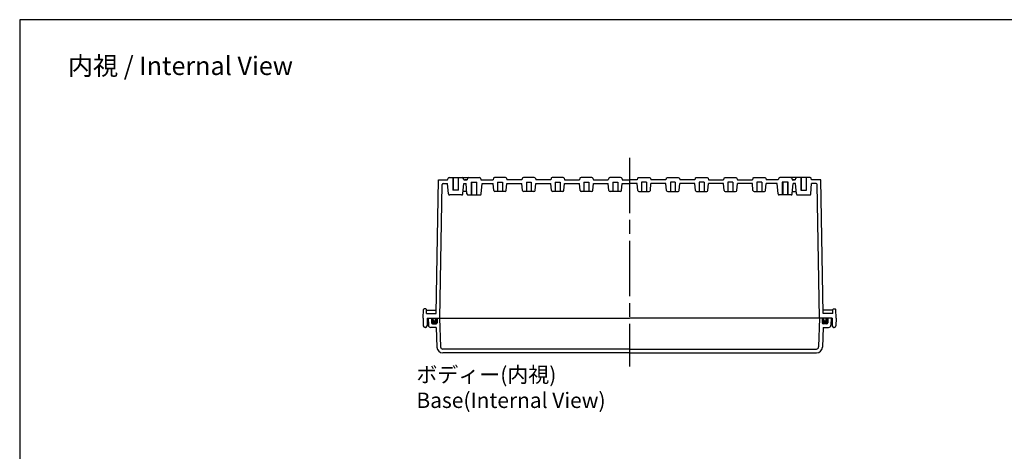
# Model space of a CAD drawing. Units: millimetres. Extents: x 0 to 3302, y 0 to 1120.
# Drawn here: x 1690 to 2544, y 746 to 1120 of the extents above; entities that cross this region are included whole.
import ezdxf

# ---------------------------------------------------------------- set-up
doc = ezdxf.new("R2010")
doc.units = ezdxf.units.MM
doc.header["$LTSCALE"] = 4
doc.linetypes.add('AM_ISO02W050x2', pattern=[3.75, 3, -0.75])
doc.linetypes.add('AM_ISO08W050', pattern=[18, 12, -1.5, 3, -1.5])
for name, color, linetype, lineweight in [('AM_7', 4, 'AM_ISO08W050', 25), ('ｶﾞｽｹｯﾄ', 5, 'Continuous', 50), ('ﾄｯﾌﾟｶﾊﾞｰ', 7, 'Continuous', 25), ('ﾎﾞﾃﾞｨｰ', 2, 'Continuous', 25), ('ﾎﾞﾃﾞｨｰ0', 2, 'AM_ISO02W050x2', 13)]:
    doc.layers.add(name, color=color, linetype=linetype, lineweight=lineweight)
doc.styles.get("Standard").update_dxf_attribs({"font": 'ISOCP.SHX', "bigfont": 'EXTFONT.SHX'})

# ---------------------------------------------------------------- blocks, each defined once
blk = doc.blocks.new('TK-A3')
blk.add_lwpolyline([(0, 0), (403, 0), (403, 280), (0, 280)], close=True)

msp = doc.modelspace()

# ---------------------------------------------------------------- hatches: boundary and pattern name
at = {"layer": 'ｶﾞｽｹｯﾄ'}
h = msp.add_hatch(color=256, dxfattribs=at)
edge = h.paths.add_edge_path()
edge.add_line((2050.623, 861.286), (2052.123, 861.286))
edge.add_line((2052.123, 861.286), (2052.123, 857.286))
edge.add_arc((2051.123, 857.286), 1, 270, 360, ccw=False)
edge.add_line((2051.123, 856.286), (2048.123, 856.286))
edge.add_arc((2048.123, 857.286), 1, 180, 270, ccw=False)
edge.add_line((2047.123, 857.286), (2047.123, 861.286))
edge.add_line((2047.123, 861.286), (2048.623, 861.286))
edge.add_line((2048.623, 861.286), (2048.623, 859.786))
edge.add_arc((2049.623, 859.786), 1, 180, 360)
edge.add_line((2050.623, 859.786), (2050.623, 861.286))
h = msp.add_hatch(color=256, dxfattribs=at)
edge = h.paths.add_edge_path()
edge.add_line((2387.623, 861.286), (2386.123, 861.286))
edge.add_line((2386.123, 861.286), (2386.123, 857.286))
edge.add_arc((2387.123, 857.286), 1, 180, 270)
edge.add_line((2387.123, 856.286), (2390.123, 856.286))
edge.add_arc((2390.123, 857.286), 1, 270, 360)
edge.add_line((2391.123, 857.286), (2391.123, 861.286))
edge.add_line((2391.123, 861.286), (2389.623, 861.286))
edge.add_line((2389.623, 861.286), (2389.623, 859.786))
edge.add_arc((2388.623, 859.786), 1, 180, 360, ccw=False)
edge.add_line((2387.623, 859.786), (2387.623, 861.286))

# ---------------------------------------------------------------- linework, layer by layer
at = {"layer": 'AM_7'}
msp.add_line((2219.123, 1000.414), (2219.123, 819.286), dxfattribs=at)
at = {"layer": 'ﾄｯﾌﾟｶﾊﾞｰ'}
for p, q in [((2044.123, 861.286), (2219.123, 861.286)), ((2044.123, 861.286), (2044.443, 855.181)), ((2047.123, 861.286), (2047.123, 857.286)), ((2048.123, 856.286), (2051.123, 856.286)), ((2052.123, 861.286), (2052.123, 857.286)), ((2054.198, 861.286), (2055.066, 836.416)), ((2394.123, 861.286), (2219.123, 861.286)), ((2384.048, 861.286), (2383.179, 836.416)), ((2386.123, 861.286), (2386.123, 857.286)), ((2390.123, 856.286), (2387.123, 856.286)), ((2391.123, 861.286), (2391.123, 857.286)), ((2394.123, 861.286), (2393.803, 855.181)), ((2051.275, 853.286), (2046.44, 853.286)), ((2051.275, 853.286), (2051.875, 836.111)), ((2386.97, 853.286), (2386.371, 836.111)), ((2386.97, 853.286), (2391.806, 853.286)), ((2219.123, 831.286), (2056.872, 831.286)), ((2219.123, 834.486), (2057.065, 834.486)), ((2219.123, 834.486), (2381.181, 834.486)), ((2219.123, 831.286), (2381.374, 831.286))]:
    msp.add_line(p, q, dxfattribs=at)
for centre, radius, start, end in [((2046.44, 855.286), 2, 183, 270), ((2048.123, 857.286), 1, 180, 270), ((2051.123, 857.286), 1, 270, 0), ((2387.123, 857.286), 1, 180, 270), ((2390.123, 857.286), 1, 270, 0), ((2391.806, 855.286), 2, 270, 357), ((2056.872, 836.286), 5, 182, 270), ((2057.065, 836.486), 2, 182, 270), ((2381.181, 836.486), 2, 270, 358), ((2381.374, 836.286), 5, 270, 358)]:
    msp.add_arc(centre, radius, start, end, dxfattribs=at)
at = {"layer": 'ﾎﾞﾃﾞｨｰ'}
for p, q in [((2062.461, 983.286), (2088.79, 983.286)), ((2065.973, 983.286), (2065.973, 972.276)), ((2070.273, 983.286), (2070.273, 972.276)), ((2111.32, 983.286), (2101.926, 983.286)), ((2136.32, 983.286), (2126.926, 983.286)), ((2161.32, 983.286), (2151.926, 983.286)), ((2186.32, 983.286), (2176.926, 983.286)), ((2211.32, 983.286), (2201.926, 983.286)), ((2226.926, 983.286), (2236.32, 983.286)), ((2251.926, 983.286), (2261.32, 983.286)), ((2276.926, 983.286), (2286.32, 983.286)), ((2301.926, 983.286), (2311.32, 983.286)), ((2326.926, 983.286), (2336.32, 983.286)), ((2375.785, 983.286), (2349.456, 983.286)), ((2367.973, 983.286), (2367.973, 972.276)), ((2372.273, 983.286), (2372.273, 972.276)), ((2051.192, 865.286), (2053.217, 981.286)), ((2053.217, 981.286), (2061.158, 981.286)), ((2054.323, 861.286), (2056.344, 977.103)), ((2057.344, 978.086), (2061.158, 978.086)), ((2060.123, 981.286), (2060.123, 981.291)), ((2061.158, 981.286), (2061.495, 982.545)), ((2061.953, 968.999), (2061.158, 978.086)), ((2074.293, 968.999), (2075.088, 978.086)), ((2075.088, 981.286), (2074.751, 982.545)), ((2075.088, 981.286), (2078.153, 981.286)), ((2075.088, 978.086), (2077.158, 978.086)), ((2076.123, 981.286), (2076.123, 981.291)), ((2078.153, 981.286), (2076.123, 981.286)), ((2077.953, 968.999), (2077.158, 978.086)), ((2078.49, 982.545), (2078.153, 981.286)), ((2081.623, 979.135), (2086.623, 979.135)), ((2081.973, 979.135), (2081.973, 968.086)), ((2086.273, 979.135), (2086.273, 968.086)), ((2089.756, 982.545), (2090.093, 981.286)), ((2090.093, 981.286), (2100.623, 981.286)), ((2090.293, 968.999), (2091.088, 978.086)), ((2091.088, 978.086), (2100.623, 978.086)), ((2100.96, 982.545), (2100.623, 981.286)), ((2101.155, 971.999), (2100.623, 978.086)), ((2104.473, 979.091), (2104.473, 971.086)), ((2104.473, 979.091), (2108.773, 979.091)), ((2108.773, 979.091), (2108.773, 971.086)), ((2112.09, 971.999), (2112.623, 978.086)), ((2112.286, 982.545), (2112.623, 981.286)), ((2125.623, 981.286), (2112.623, 981.286)), ((2112.623, 978.086), (2125.623, 978.086)), ((2125.96, 982.545), (2125.623, 981.286)), ((2126.155, 971.999), (2125.623, 978.086)), ((2129.473, 979.091), (2129.473, 971.086)), ((2129.473, 979.091), (2133.773, 979.091)), ((2133.773, 979.091), (2133.773, 971.086)), ((2137.09, 971.999), (2137.623, 978.086)), ((2137.286, 982.545), (2137.623, 981.286)), ((2150.623, 981.286), (2137.623, 981.286)), ((2137.623, 978.086), (2150.623, 978.086)), ((2150.96, 982.545), (2150.623, 981.286)), ((2151.155, 971.999), (2150.623, 978.086)), ((2154.473, 979.091), (2154.473, 971.086)), ((2154.473, 979.091), (2158.773, 979.091)), ((2158.773, 979.091), (2158.773, 971.086)), ((2162.09, 971.999), (2162.623, 978.086)), ((2162.286, 982.545), (2162.623, 981.286)), ((2162.623, 981.286), (2175.623, 981.286)), ((2162.623, 978.086), (2175.623, 978.086)), ((2175.96, 982.545), (2175.623, 981.286)), ((2176.155, 971.999), (2175.623, 978.086)), ((2179.473, 979.091), (2179.473, 971.086)), ((2179.473, 979.091), (2183.773, 979.091)), ((2183.773, 979.091), (2183.773, 971.086)), ((2187.09, 971.999), (2187.623, 978.086)), ((2187.286, 982.545), (2187.623, 981.286)), ((2187.623, 981.286), (2200.623, 981.286)), ((2187.623, 978.086), (2200.623, 978.086)), ((2200.96, 982.545), (2200.623, 981.286)), ((2201.155, 971.999), (2200.623, 978.086)), ((2204.473, 979.091), (2204.473, 971.086)), ((2204.473, 979.091), (2208.773, 979.091)), ((2208.773, 979.091), (2208.773, 971.086)), ((2212.09, 971.999), (2212.623, 978.086)), ((2212.286, 982.545), (2212.623, 981.286)), ((2212.623, 981.286), (2219.123, 981.286)), ((2212.623, 978.086), (2219.123, 978.086)), ((2225.623, 981.286), (2219.123, 981.286)), ((2225.623, 978.086), (2219.123, 978.086)), ((2225.96, 982.545), (2225.623, 981.286)), ((2226.155, 971.999), (2225.623, 978.086)), ((2229.473, 979.091), (2229.473, 971.086)), ((2233.773, 979.091), (2229.473, 979.091)), ((2233.773, 979.091), (2233.773, 971.086)), ((2237.09, 971.999), (2237.623, 978.086)), ((2237.286, 982.545), (2237.623, 981.286)), ((2250.623, 981.286), (2237.623, 981.286)), ((2250.623, 978.086), (2237.623, 978.086)), ((2250.96, 982.545), (2250.623, 981.286)), ((2251.155, 971.999), (2250.623, 978.086)), ((2254.473, 979.091), (2254.473, 971.086)), ((2258.773, 979.091), (2254.473, 979.091)), ((2258.773, 979.091), (2258.773, 971.086)), ((2262.09, 971.999), (2262.623, 978.086)), ((2262.286, 982.545), (2262.623, 981.286)), ((2275.623, 981.286), (2262.623, 981.286)), ((2275.623, 978.086), (2262.623, 978.086)), ((2275.96, 982.545), (2275.623, 981.286)), ((2276.155, 971.999), (2275.623, 978.086)), ((2279.473, 979.091), (2279.473, 971.086)), ((2283.773, 979.091), (2279.473, 979.091)), ((2283.773, 979.091), (2283.773, 971.086)), ((2287.09, 971.999), (2287.623, 978.086)), ((2287.286, 982.545), (2287.623, 981.286)), ((2287.623, 981.286), (2300.623, 981.286)), ((2300.623, 978.086), (2287.623, 978.086)), ((2300.96, 982.545), (2300.623, 981.286)), ((2301.155, 971.999), (2300.623, 978.086)), ((2304.473, 979.091), (2304.473, 971.086)), ((2308.773, 979.091), (2304.473, 979.091)), ((2308.773, 979.091), (2308.773, 971.086)), ((2312.09, 971.999), (2312.623, 978.086)), ((2312.286, 982.545), (2312.623, 981.286)), ((2312.623, 981.286), (2325.623, 981.286)), ((2325.623, 978.086), (2312.623, 978.086)), ((2325.96, 982.545), (2325.623, 981.286)), ((2326.155, 971.999), (2325.623, 978.086)), ((2329.473, 979.091), (2329.473, 971.086)), ((2333.773, 979.091), (2329.473, 979.091)), ((2333.773, 979.091), (2333.773, 971.086)), ((2337.09, 971.999), (2337.623, 978.086)), ((2337.286, 982.545), (2337.623, 981.286)), ((2348.153, 981.286), (2337.623, 981.286)), ((2347.158, 978.086), (2337.623, 978.086)), ((2347.953, 968.999), (2347.158, 978.086)), ((2348.49, 982.545), (2348.153, 981.286)), ((2356.623, 979.135), (2351.623, 979.135)), ((2351.973, 979.135), (2351.973, 968.086)), ((2356.273, 979.135), (2356.273, 968.086)), ((2359.756, 982.545), (2360.093, 981.286)), ((2360.093, 981.286), (2362.123, 981.286)), ((2363.158, 981.286), (2360.093, 981.286)), ((2360.293, 968.999), (2361.088, 978.086)), ((2363.158, 978.086), (2361.088, 978.086)), ((2362.123, 981.286), (2362.123, 981.291)), ((2363.158, 981.286), (2363.495, 982.545)), ((2363.953, 968.999), (2363.158, 978.086)), ((2376.293, 968.999), (2377.088, 978.086)), ((2377.088, 981.286), (2376.751, 982.545)), ((2385.029, 981.286), (2377.088, 981.286)), ((2380.901, 978.086), (2377.088, 978.086)), ((2378.123, 981.286), (2378.123, 981.291)), ((2378.123, 981.286), (2378.123, 981.291)), ((2383.923, 861.286), (2381.901, 977.103)), ((2387.054, 865.286), (2385.029, 981.286)), ((2073.297, 968.086), (2062.949, 968.086)), ((2070.623, 972.276), (2065.623, 972.276)), ((2077.77, 971.086), (2074.476, 971.086)), ((2078.949, 968.086), (2089.297, 968.086)), ((2111.094, 971.086), (2102.152, 971.086)), ((2136.094, 971.086), (2127.152, 971.086)), ((2161.094, 971.086), (2152.152, 971.086)), ((2186.094, 971.086), (2177.152, 971.086)), ((2211.094, 971.086), (2202.152, 971.086)), ((2227.152, 971.086), (2236.094, 971.086)), ((2252.152, 971.086), (2261.094, 971.086)), ((2277.152, 971.086), (2286.094, 971.086)), ((2302.152, 971.086), (2311.094, 971.086)), ((2327.152, 971.086), (2336.094, 971.086)), ((2359.297, 968.086), (2348.949, 968.086)), ((2360.476, 971.086), (2363.77, 971.086)), ((2364.949, 968.086), (2375.297, 968.086)), ((2367.623, 972.276), (2372.623, 972.276)), ((2039.923, 861.286), (2040.185, 868.803)), ((2042.209, 869.286), (2040.685, 869.286)), ((2042.829, 865.286), (2042.707, 868.806)), ((2042.725, 868.286), (2051.245, 868.286)), ((2042.829, 865.286), (2051.192, 865.286)), ((2395.521, 868.286), (2387.001, 868.286)), ((2395.416, 865.286), (2387.054, 865.286)), ((2395.416, 865.286), (2395.539, 868.806)), ((2396.036, 869.286), (2397.561, 869.286)), ((2398.323, 861.286), (2398.06, 868.803)), ((2039.923, 861.286), (2040.037, 854.76)), ((2043.423, 861.286), (2043.309, 854.76)), ((2043.423, 861.286), (2219.123, 861.286)), ((2048.623, 859.786), (2048.623, 861.286)), ((2050.623, 859.786), (2050.623, 861.286)), ((2394.823, 861.286), (2219.123, 861.286)), ((2387.623, 859.786), (2387.623, 861.286)), ((2389.623, 859.786), (2389.623, 861.286)), ((2394.823, 861.286), (2394.937, 854.76)), ((2398.323, 861.286), (2398.209, 854.76)), ((2041.809, 853.286), (2041.537, 853.286)), ((2396.437, 853.286), (2396.709, 853.286))]:
    msp.add_line(p, q, dxfattribs=at)
for centre, radius, start, end in [((2062.461, 982.286), 1, 90, 165), ((2073.785, 982.286), 1, 15, 90), ((2079.456, 982.286), 1, 90, 165), ((2088.79, 982.286), 1, 15, 90), ((2349.456, 982.286), 1, 90, 165), ((2358.79, 982.286), 1, 15, 90), ((2364.461, 982.286), 1, 90, 165), ((2375.785, 982.286), 1, 15, 90), ((2057.344, 977.086), 1, 90, 179), ((2380.901, 977.086), 1, 1, 90), ((2062.949, 969.086), 1, 185, 270), ((2073.297, 969.086), 1, 270, 355), ((2078.949, 969.086), 1, 185, 270), ((2089.297, 969.086), 1, 270, 355), ((2102.152, 972.086), 1, 185, 270), ((2111.094, 972.086), 1, 270, 355), ((2127.152, 972.086), 1, 185, 270), ((2136.094, 972.086), 1, 270, 355), ((2152.152, 972.086), 1, 185, 270), ((2161.094, 972.086), 1, 270, 355), ((2177.152, 972.086), 1, 185, 270), ((2186.094, 972.086), 1, 270, 355), ((2202.152, 972.086), 1, 185, 270), ((2211.094, 972.086), 1, 270, 355), ((2227.152, 972.086), 1, 185, 270), ((2236.094, 972.086), 1, 270, 355), ((2252.152, 972.086), 1, 185, 270), ((2261.094, 972.086), 1, 270, 355), ((2277.152, 972.086), 1, 185, 270), ((2286.094, 972.086), 1, 270, 355), ((2302.152, 972.086), 1, 185, 270), ((2311.094, 972.086), 1, 270, 355), ((2327.152, 972.086), 1, 185, 270), ((2336.094, 972.086), 1, 270, 355), ((2348.949, 969.086), 1, 185, 270), ((2359.297, 969.086), 1, 270, 355), ((2364.949, 969.086), 1, 185, 270), ((2375.297, 969.086), 1, 270, 355), ((2040.685, 868.786), 0.5, 90, 178), ((2397.561, 868.786), 0.5, 2, 90), ((2041.537, 854.786), 1.5, 181, 270), ((2041.809, 854.786), 1.5, 270, 359), ((2049.623, 859.786), 1, 180, 270), ((2049.623, 859.786), 1, 270, 0), ((2388.623, 859.786), 1, 180, 270), ((2388.623, 859.786), 1, 270, 0), ((2396.437, 854.786), 1.5, 181, 270), ((2396.709, 854.786), 1.5, 270, 359)]:
    msp.add_arc(centre, radius, start, end, dxfattribs=at)
for centre, major_axis, start_param, end_param in [((2101.926, 982.286), (-0.707, -0.707), 3.9269908, 5.2359878), ((2111.32, 982.286), (0.707, -0.707), 1.0471976, 2.3561945), ((2126.926, 982.286), (-0.707, -0.707), 3.9269908, 5.2359878), ((2136.32, 982.286), (0.707, -0.707), 1.0471976, 2.3561945), ((2151.926, 982.286), (-0.707, -0.707), 3.9269908, 5.2359878), ((2161.32, 982.286), (0.707, -0.707), 1.0471976, 2.3561945), ((2176.926, 982.286), (-0.707, -0.707), 3.9269908, 5.2359878), ((2186.32, 982.286), (0.707, -0.707), 1.0471976, 2.3561945), ((2201.926, 982.286), (-0.707, -0.707), 3.9269908, 5.2359878), ((2211.32, 982.286), (0.707, -0.707), 1.0471976, 2.3561945), ((2042.209, 868.788), (-0.352, -0.352), 2.3911011, 3.9269908)]:
    msp.add_ellipse(centre, major_axis=major_axis, ratio=1, start_param=start_param, end_param=end_param, dxfattribs=at)
at = {"layer": 'ﾎﾞﾃﾞｨｰ', "extrusion": (0, 0, -1)}
for centre, major_axis, start_param, end_param in [((2226.926, 982.286), (-0.707, -0.707), 1.0471976, 2.3561945), ((2236.32, 982.286), (0.707, -0.707), 3.9269908, 5.2359878), ((2251.926, 982.286), (-0.707, -0.707), 1.0471976, 2.3561945), ((2261.32, 982.286), (0.707, -0.707), 3.9269908, 5.2359878), ((2276.926, 982.286), (-0.707, -0.707), 1.0471976, 2.3561945), ((2286.32, 982.286), (0.707, -0.707), 3.9269908, 5.2359878), ((2301.926, 982.286), (-0.707, -0.707), 1.0471976, 2.3561945), ((2311.32, 982.286), (0.707, -0.707), 3.9269908, 5.2359878), ((2326.926, 982.286), (-0.707, -0.707), 1.0471976, 2.3561945), ((2336.32, 982.286), (0.707, -0.707), 3.9269908, 5.2359878), ((2396.036, 868.788), (0.352, -0.352), 2.3911011, 3.9269908)]:
    msp.add_ellipse(centre, major_axis=major_axis, ratio=1, start_param=start_param, end_param=end_param, dxfattribs=at)
at = {"layer": 'ﾎﾞﾃﾞｨｰ0'}
for p, q in [((2065.623, 983.286), (2065.623, 972.276)), ((2070.623, 983.286), (2070.623, 972.276)), ((2367.623, 983.286), (2367.623, 972.276)), ((2372.623, 983.286), (2372.623, 972.276)), ((2081.623, 979.135), (2081.623, 968.086)), ((2086.623, 979.135), (2086.623, 968.086)), ((2351.623, 979.135), (2351.623, 968.086)), ((2356.623, 979.135), (2356.623, 968.086))]:
    msp.add_line(p, q, dxfattribs=at)

# ---------------------------------------------------------------- block references
at = {"lineweight": 0, "xscale": 4, "yscale": 4, "zscale": 4}
msp.add_blockref('TK-A3', (1689.717, 0), dxfattribs=at)

# ---------------------------------------------------------------- texts
for s, insert, char_height, attachment_point in [('{\\fMS Gothic|b0|i0|c128|p49;\\C0;内視 / Internal View}', (1829.196, 1080.062), 16, 5), ('{\\fMS Gothic|b0|i0|c128|p49;\\C0;ボディー(内視)\\PBase(Internal View)}', (2034.048, 819.016), 13.33333, 1)]:
    msp.add_mtext(s, dxfattribs=dict(insert=insert, char_height=char_height, attachment_point=attachment_point))

doc.saveas('drawing.dxf')
